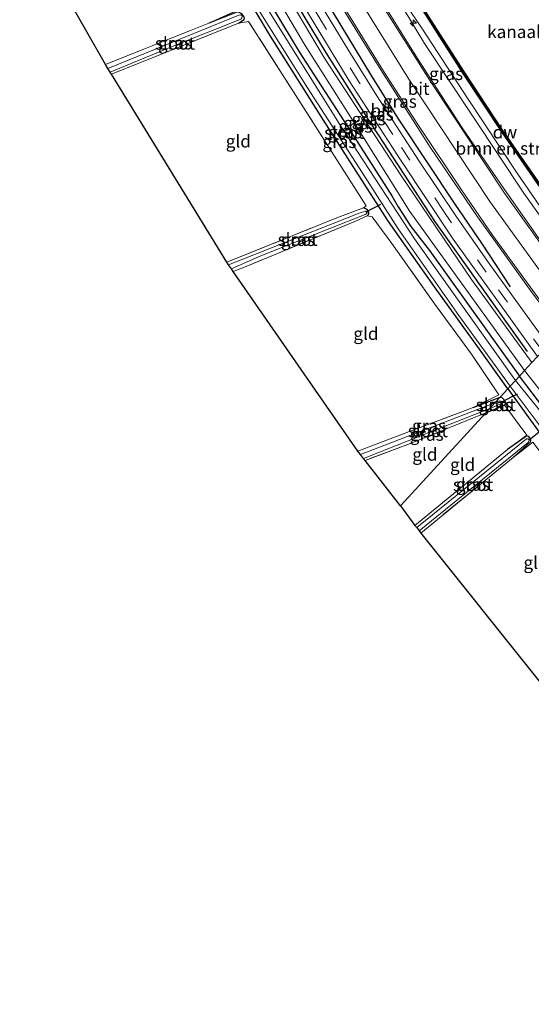
# Model space of a CAD drawing. Units: metres. Extents: x 170000 to 180000, y 374999 to 381252.
# Drawn here: x 176970 to 177072, y 379974 to 380170 of the extents above; entities that cross this region are included whole.
import ezdxf
from ezdxf.enums import TextEntityAlignment as Align

# ---------------------------------------------------------------- set-up
doc = ezdxf.new("R2010")
doc.units = ezdxf.units.M
doc.linetypes.add('IE-TERREINAFSCHEIDING', pattern=[10, 8, -2])
doc.linetypes.add('VW-3-9_STREEP', pattern=[12, 3, -9])
doc.layers.get('0').update_dxf_attribs({"lineweight": 25})
for name, color, linetype, lineweight in [('B-ME-AM-KILOMETR-S-B1', 7, 'Continuous', 18), ('B-ME-BV-GELEIDECONSTRUCTIE-GELEIDERAIL-L-B1', 213, 'BV-GELEIDERAIL', 18), ('B-ME-GC-DAMWAND-GV-B6', 10, 'Continuous', 25), ('B-ME-GC-DAMWAND-L-B1', 10, 'Continuous', 25), ('B-ME-GR-BOMENRIJ-L-B1', 10, 'Continuous', 25), ('B-ME-GR-BOMENSTRUIKEN-GV-B6', 93, 'Continuous', 18), ('B-ME-GW-INSTEEKWATERGANG-L-B1', 10, 'Continuous', 25), ('B-ME-GW-KRUINLIJN-L-B1', 93, 'Continuous', 18), ('B-ME-GW-TEENLIJN-L-B1', 93, 'Continuous', 18), ('B-ME-IE-GRASLAND-GV-B6', 93, 'Continuous', 18), ('B-ME-IE-GRONDWERKLIJN-GROND_INGERICHT-GV-B6', 253, 'Continuous', 18), ('B-ME-IE-HULPGEOMETRIE-L-B1', 53, 'Continuous', 18), ('B-ME-IE-TERREINAFSCHEIDING-RASTERHEKWERK-L-B1', 8, 'IE-TERREINAFSCHEIDING', 18), ('B-ME-KG-KADASTRAAL-OPNAMEDTMGRENS-L-B1', 10, 'Continuous', 25), ('B-ME-KW-DUIKER-L-B1', 10, 'Continuous', 25), ('B-ME-OB-WATERLIJN-L-B1', 133, 'OB-WATERLIJN', 18), ('B-ME-OG-WATER-GV-B6', 153, 'Continuous', 18), ('B-ME-VH-VERH_SOORT-BITUMEN-GV-B6', 8, 'IE-TERREINAFSCHEIDING-NATUURLIJK-HOUTWAL', 18), ('B-ME-VW-MARKERING-39STREEP-015-L-B1', 255, 'VW-3-9_STREEP', 18), ('B-ME-VW-MARKERING-STREEP-015-L-B1', 7, 'Continuous', 18)]:
    doc.layers.add(name, color=color, linetype=linetype, lineweight=lineweight)
doc.styles.add('NLCS-ISO', font='NLCS-ISO.TTF')
doc.linetypes.add('BV-GELEIDERAIL', pattern='A,10,-3,[108,NLCS.SHX,S=1,R=0,X=0,Y=0],-3', length=16)
doc.linetypes.add('IE-TERREINAFSCHEIDING-NATUURLIJK-HOUTWAL', pattern='A,7,-1.5,[67,NLCS.SHX,S=0.75,R=45,X=0,Y=0],-1.5,7,-1.5,[70,NLCS.SHX,S=0.75,R=0,X=0,Y=0],-1.5', length=20)
doc.linetypes.add('OB-WATERLIJN', pattern='A,10,[32,NLCS.SHX,S=2,R=0,X=0,Y=0],-12', length=22)

# ---------------------------------------------------------------- blocks, each defined once
blk = doc.blocks.new('hecto')
for p, q in [((0, 0.625), (-0.625, 0)), ((0, -0.625), (0, 0.625)), ((-0.625, 0), (0.625, 0)), ((0.625, 0), (0, -0.625))]:
    blk.add_line(p, q)

msp = doc.modelspace()

# ---------------------------------------------------------------- linework, layer by layer
at = {"layer": 'B-ME-BV-GELEIDECONSTRUCTIE-GELEIDERAIL-L-B1'}
msp.add_polyline3d([(177027.23, 380204.83, 24.13), (177034.87, 380191.09, 24.22), (177050.34, 380165.39, 24.23), (177070.1, 380135.65, 24.21), (177084.3, 380115.64, 24.3)], dxfattribs=at)
at = {"layer": 'B-ME-GC-DAMWAND-GV-B6'}
msp.add_polyline3d([(177046.37, 380177.94, 22.8), (177045.01, 380180.28, 22.8), (177045.12, 380180.69, 22.8), (177046.86, 380177.73, 22.8), (177051.57, 380170.12, 22.8), (177058.22, 380159.7, 22.8), (177065.77, 380148.33, 22.8), (177078.4, 380130.05, 22.8), (177088.64, 380116, 22.8), (177088.63, 380115.54, 23.06), (177078.36, 380129.59, 23.09), (177065.76, 380147.85, 23.03), (177058.21, 380159.22, 23.07), (177051.53, 380169.67, 23.06), (177048.36, 380174.73, 23.06), (177047.66, 380175.92, 23.07), (177046.37, 380177.94, 22.8)], dxfattribs=at)
at = {"layer": 'B-ME-GC-DAMWAND-L-B1'}
msp.add_polyline3d([(177088.63, 380115.77, 22.93), (177078.38, 380129.82, 23.09), (177065.77, 380148.09, 23.05), (177058.21, 380159.46, 23.06), (177051.55, 380169.9, 23.06), (177048.35, 380175.03, 23.06), (177046.62, 380177.83, 23.08), (177045.09, 380180.44, 23.07)], dxfattribs=at)
at = {"layer": 'B-ME-GR-BOMENRIJ-L-B1'}
for points in [[(177067.49, 380117.02, 23.64), (177061.78, 380125.7, 23.8), (177056.43, 380133.43, 23.57), (177045.31, 380150.21, 23.59), (177039.88, 380158.91, 23.75), (177024.43, 380184.53, 23.81), (177014.8, 380201.74, 23.65)], [(177070.83, 380104.15, 23.53), (177066.2, 380110.64, 23.49), (177052.42, 380130.08, 23.42), (177039.09, 380150.52, 23.49), (177030.7, 380163.69, 23.43), (177022.51, 380177.44, 23.4), (177014.27, 380191.48, 23.36), (177010.21, 380198.51, 23.31)]]:
    msp.add_polyline3d(points, dxfattribs=at)
at = {"layer": 'B-ME-GR-BOMENSTRUIKEN-GV-B6'}
msp.add_polyline3d([(177085.02, 380116.43, 23.42), (177079.39, 380124.17, 23.39), (177068.78, 380139.62, 23.48), (177058.94, 380154.5, 23.24), (177049.93, 380168.24, 23.35), (177046.45, 380173.41, 23.3), (177048.36, 380174.73, 23.06), (177051.53, 380169.67, 23.06), (177058.21, 380159.22, 23.07), (177065.76, 380147.85, 23.03), (177078.36, 380129.59, 23.09), (177088.63, 380115.54, 23.06), (177085.02, 380116.43, 23.42)], dxfattribs=at)
at = {"layer": 'B-ME-GW-INSTEEKWATERGANG-L-B1'}
msp.add_line((177060.05, 380093.01, 21.66), (177065.42, 380095.04, 21.64), dxfattribs=at)
for points in [[(177066.93, 380096.68, 21.63), (177061.63, 380104.1, 21.69), (177052.34, 380117.01, 21.65), (177043.21, 380129.98, 21.72), (177037.84, 380138.38, 21.63), (177030.27, 380150.13, 21.51), (177019.71, 380166.89, 21.53), (177013.15, 380177.88, 21.59), (177004.76, 380192.57, 21.57), (177001.68, 380198.72, 21.72)], [(177004.9, 380199.49, 21.77), (177010.54, 380188.97, 21.69), (177015.4, 380180.45, 21.69), (177025.43, 380163.76, 21.69), (177035.73, 380147.77, 21.79), (177043.85, 380135.12, 21.8), (177045.08, 380132.9, 21.5), (177047.65, 380129.02, 21.46), (177051.35, 380124.2, 21.75), (177069.28, 380099.25, 21.87)], [(177013.36, 380169.44, 21.56), (177014.45, 380170.2, 21.54), (177014.55, 380170.47, 21.55), (177014.34, 380170.94, 21.56), (177014.03, 380171.34, 21.58), (177013.16, 380171.7, 21.6), (177007.45, 380169.46, 21.71)], [(177038.91, 380131.09, 21.55), (177039.3, 380131.43, 21.56), (177039.27, 380131.82, 21.57), (177038.93, 380132.35, 21.59), (177038.23, 380132.71, 21.61)], [(177087.56, 380076.01, 22), (177084.55, 380079.9, 22), (177078.93, 380086.49, 21.93), (177069.28, 380099.25, 21.87)], [(177066.93, 380096.68, 21.63), (177074.77, 380085.9, 21.62), (177081.06, 380077.44, 21.67), (177084.17, 380073.33, 21.94)], [(177062.58, 380091.94, 21.64), (177066.4, 380093.5, 21.54), (177066.47, 380094.05, 21.55), (177066.18, 380094.49, 21.56), (177065.81, 380094.91, 21.58), (177065.42, 380095.04, 21.64)], [(177068.01, 380083.07, 21.81), (177071.43, 380086.13, 21.75), (177071.48, 380086.43, 21.75), (177071.44, 380086.76, 21.76), (177071.13, 380087.2, 21.78), (177070.7, 380087.36, 21.79), (177066.89, 380084.63, 21.79)]]:
    msp.add_polyline3d(points, dxfattribs=at)
at = {"layer": 'B-ME-GW-KRUINLIJN-L-B1'}
msp.add_polyline3d([(177008.81, 380200.42, 23.31), (177016.27, 380186.43, 23.22), (177030.43, 380162.48, 23.36), (177045.64, 380139.24, 23.32), (177059.71, 380118.47, 23.37), (177071.73, 380101.93, 23.5)], dxfattribs=at)
at = {"layer": 'B-ME-GW-TEENLIJN-L-B1'}
for points in [[(177070.27, 380100.33, 21.91), (177053.59, 380123.44, 21.9), (177047.4, 380131.99, 21.64), (177037.19, 380148.3, 21.85), (177026.63, 380165.04, 21.82), (177014.8, 380185.06, 21.77), (177006.77, 380199.94, 21.81)], [(177327.46, 379828.29, 22.49), (177315.43, 379840.28, 22.48), (177293.04, 379862.05, 22.39), (177270.81, 379883.91, 22.36), (177245.88, 379908.86, 22.32), (177229.85, 379924.81, 22.34), (177207.82, 379946.29, 22.43), (177187.33, 379967.03, 22.22), (177166.55, 379988.11, 22.1), (177141.43, 380015.16, 22.14), (177118.5, 380040.96, 22.18), (177097.95, 380065.64, 22.18), (177083.57, 380083.44, 21.93), (177070.27, 380100.33, 21.91)]]:
    msp.add_polyline3d(points, dxfattribs=at)
at = {"layer": 'B-ME-IE-GRASLAND-GV-B6'}
for points in [[(177013.39, 380201.52, 23.48), (177016.85, 380202.35, 23.74), (177018.41, 380199.35, 23.69), (177024.22, 380188.98, 23.65), (177034.18, 380172.25, 23.6), (177041.63, 380160.16, 23.64), (177051.5, 380144.79, 23.65), (177060.89, 380130.95, 23.65), (177071.75, 380115.77, 23.77), (177077.49, 380108.21, 23.8), (177074.93, 380105.42, 23.59), (177070.77, 380111.17, 23.53), (177063.38, 380121.47, 23.45), (177056.61, 380131.13, 23.5), (177049.26, 380142, 23.51), (177040.85, 380155.02, 23.62), (177035.31, 380163.98, 23.5), (177030.67, 380171.56, 23.41), (177025.62, 380179.83, 23.5), (177021.87, 380186.16, 23.49), (177016.98, 380194.95, 23.44), (177013.39, 380201.52, 23.48)], [(177006.77, 380199.94, 21.81), (177008.81, 380200.42, 23.31), (177016.27, 380186.43, 23.22), (177030.43, 380162.48, 23.36), (177045.64, 380139.24, 23.32), (177059.71, 380118.47, 23.37), (177071.73, 380101.93, 23.5), (177070.27, 380100.33, 21.91), (177053.59, 380123.44, 21.9), (177047.4, 380131.99, 21.64), (177037.19, 380148.3, 21.85), (177026.63, 380165.04, 21.82), (177014.8, 380185.06, 21.77), (177006.77, 380199.94, 21.81)], [(177008.81, 380200.42, 23.31), (177010.18, 380200.75, 23.29), (177015.74, 380190.98, 23.46), (177018.97, 380185.15, 23.36), (177027.07, 380171.65, 23.41), (177035.38, 380157.97, 23.43), (177045.68, 380142.05, 23.45), (177056.08, 380126.49, 23.37), (177065.58, 380113.24, 23.41), (177072.85, 380103.15, 23.48), (177071.73, 380101.93, 23.5), (177059.71, 380118.47, 23.37), (177045.64, 380139.24, 23.32), (177030.43, 380162.48, 23.36), (177016.27, 380186.43, 23.22), (177008.81, 380200.42, 23.31)], [(177001.68, 380198.72, 21.72), (177002.38, 380198.89, 21.03), (177004.61, 380194.27, 21.05), (177009.33, 380185.65, 20.88), (177018.12, 380170.87, 20.9), (177027.06, 380156.57, 20.86), (177037.98, 380139.75, 20.75), (177045.11, 380128.54, 20.93), (177057.19, 380111.32, 20.92), (177067.4, 380097.2, 20.82), (177066.93, 380096.68, 21.63), (177061.63, 380104.1, 21.69), (177052.34, 380117.01, 21.65), (177043.21, 380129.98, 21.72), (177037.84, 380138.38, 21.63), (177030.27, 380150.13, 21.51), (177019.71, 380166.89, 21.53), (177013.15, 380177.88, 21.59), (177004.76, 380192.57, 21.57), (177001.68, 380198.72, 21.72)], [(177003.9, 380199.25, 21), (177004.9, 380199.49, 21.77), (177010.54, 380188.97, 21.69), (177015.4, 380180.45, 21.69), (177025.43, 380163.76, 21.69), (177035.73, 380147.77, 21.79), (177043.85, 380135.12, 21.8), (177045.08, 380132.9, 21.5), (177047.65, 380129.02, 21.46), (177051.35, 380124.2, 21.75), (177069.28, 380099.25, 21.87), (177068.48, 380098.38, 20.9), (177048.33, 380126.52, 20.82), (177033.68, 380148.94, 20.86), (177018.34, 380173.55, 20.91), (177007.26, 380192.9, 20.92), (177003.9, 380199.25, 21)], [(177004.9, 380199.49, 21.77), (177006.77, 380199.94, 21.81), (177014.8, 380185.06, 21.77), (177026.63, 380165.04, 21.82), (177037.19, 380148.3, 21.85), (177047.4, 380131.99, 21.64), (177053.59, 380123.44, 21.9), (177070.27, 380100.33, 21.91), (177069.28, 380099.25, 21.87), (177051.35, 380124.2, 21.75), (177047.65, 380129.02, 21.46), (177045.08, 380132.9, 21.5), (177043.85, 380135.12, 21.8), (177035.73, 380147.77, 21.79), (177025.43, 380163.76, 21.69), (177015.4, 380180.45, 21.69), (177010.54, 380188.97, 21.69), (177004.9, 380199.49, 21.77)], [(177013.15, 380177.88, 21.59), (177019.71, 380166.89, 21.53), (177030.27, 380150.13, 21.51), (177037.84, 380138.38, 21.63), (177043.21, 380129.98, 21.72), (177052.34, 380117.01, 21.65), (177061.63, 380104.1, 21.69), (177066.93, 380096.68, 21.63), (177065.42, 380095.04, 21.64), (177060.05, 380093.01, 21.66)], [(177082.55, 380113.73, 23.62), (177073.91, 380125.51, 23.52), (177066.25, 380136.35, 23.49), (177057.86, 380148.65, 23.49), (177048.47, 380163.17, 23.56), (177040.6, 380175.87, 23.51)], [(177046.45, 380173.41, 23.3), (177049.93, 380168.24, 23.35), (177058.94, 380154.5, 23.24), (177068.78, 380139.62, 23.48), (177079.39, 380124.17, 23.39), (177085.02, 380116.43, 23.42), (177082.55, 380113.73, 23.62)], [(177013.36, 380169.44, 21.56), (177002.47, 380165.06, 21.64), (176988.05, 380159.29, 21.53), (176987.78, 380159.73, 21.35), (177001.15, 380165.21, 21.21), (177013.79, 380170.27, 21.19), (177013.99, 380170.49, 21.2), (177014.07, 380170.66, 21.2), (177014.04, 380170.9, 21.21), (177013.79, 380171.1, 21.22), (177013.39, 380171.03, 21.22), (176987.34, 380160.45, 21.3), (176986.87, 380161.22, 21.58), (177007.45, 380169.46, 21.71), (177013.16, 380171.7, 21.6), (177014.03, 380171.34, 21.58), (177014.34, 380170.94, 21.56), (177014.55, 380170.47, 21.55), (177014.45, 380170.2, 21.54), (177013.36, 380169.44, 21.56)], [(177013.16, 380171.7, 21.6), (177007.45, 380169.46, 21.71), (177013.89, 380172.37, 21.6)], [(177060.05, 380093.01, 21.66), (177065.16, 380095.49, 21.71), (177059.73, 380103.63, 21.69), (177052.22, 380113.79, 21.65), (177043.88, 380125.62, 21.57), (177039.91, 380130.93, 21.52), (177038.91, 380131.09, 21.55), (177039.3, 380131.43, 21.56), (177039.27, 380131.82, 21.57), (177038.93, 380132.35, 21.59), (177038.23, 380132.71, 21.61), (177038.76, 380133.14, 21.52), (177027.21, 380151.21, 21.6), (177015.36, 380169.8, 21.61), (177013.36, 380169.44, 21.56), (177014.45, 380170.2, 21.54)], [(177038.91, 380131.09, 21.55), (177036.47, 380130.02, 21.52), (177015.31, 380121.24, 21.6), (177012.3, 380120.03, 21.62), (177011.92, 380120.59, 21.41), (177017.47, 380123, 21.31), (177038.54, 380131.41, 21.18), (177038.85, 380131.58, 21.18), (177038.97, 380131.73, 21.19), (177038.84, 380131.92, 21.19), (177038.58, 380132.05, 21.2), (177037.36, 380131.62, 21.2), (177011.38, 380121.37, 21.22), (177011.02, 380121.91, 21.55), (177032.93, 380130.74, 21.5), (177038.23, 380132.71, 21.61), (177038.93, 380132.35, 21.59), (177039.27, 380131.82, 21.57), (177039.3, 380131.43, 21.56), (177038.91, 380131.09, 21.55)], [(177315.43, 379840.28, 22.48), (177293.04, 379862.05, 22.39), (177270.81, 379883.91, 22.36), (177245.88, 379908.86, 22.32), (177229.85, 379924.81, 22.34), (177207.82, 379946.29, 22.43), (177187.33, 379967.03, 22.22), (177166.55, 379988.11, 22.1), (177141.43, 380015.16, 22.14), (177118.5, 380040.96, 22.18), (177097.95, 380065.64, 22.18), (177083.57, 380083.44, 21.93), (177070.27, 380100.33, 21.91), (177071.73, 380101.93, 23.5)], [(177069.28, 380099.25, 21.87), (177078.93, 380086.49, 21.93), (177084.55, 380079.9, 22), (177087.56, 380076.01, 22), (177086.56, 380075.22, 21.1), (177081.38, 380082.04, 21.13), (177073.82, 380091.72, 20.97), (177068.48, 380098.38, 20.9), (177069.28, 380099.25, 21.87)], [(177308.03, 379845.42, 22.41), (177285.22, 379867.85, 22.3), (177264.77, 379887.73, 22.18), (177240.16, 379912.53, 22.34), (177228.57, 379923.86, 22.28), (177208.55, 379943.65, 22.28), (177187.54, 379964.8, 22.22), (177161.77, 379991.03, 22.18), (177147.25, 380006.67, 22.1), (177132.29, 380023.18, 22.17), (177110.84, 380047.68, 22.12), (177093.18, 380068.95, 22.17), (177087.81, 380075.64, 21.98), (177087.56, 380076.01, 22), (177084.55, 380079.9, 22), (177078.93, 380086.49, 21.93), (177069.28, 380099.25, 21.87), (177070.27, 380100.33, 21.91)], [(177070.27, 380100.33, 21.91), (177083.57, 380083.44, 21.93), (177097.95, 380065.64, 22.18), (177118.5, 380040.96, 22.18), (177141.43, 380015.16, 22.14), (177166.55, 379988.11, 22.1), (177187.33, 379967.03, 22.22), (177207.82, 379946.29, 22.43), (177229.85, 379924.81, 22.34), (177245.88, 379908.86, 22.32), (177270.81, 379883.91, 22.36), (177293.04, 379862.05, 22.39), (177315.43, 379840.28, 22.48)], [(177071.9, 380086.09, 21.9), (177068.01, 380083.07, 21.81), (177071.43, 380086.13, 21.75), (177071.48, 380086.43, 21.75), (177071.44, 380086.76, 21.76), (177071.13, 380087.2, 21.78), (177070.7, 380087.36, 21.79), (177066.89, 380084.63, 21.79), (177070.73, 380087.45, 21.84), (177066.36, 380093.37, 21.54), (177062.58, 380091.94, 21.64), (177066.4, 380093.5, 21.54), (177066.47, 380094.05, 21.55), (177066.18, 380094.49, 21.56), (177065.81, 380094.91, 21.58), (177065.42, 380095.04, 21.64), (177066.93, 380096.68, 21.63)], [(177084.17, 380073.33, 21.94), (177081.06, 380077.44, 21.67), (177074.77, 380085.9, 21.62), (177066.93, 380096.68, 21.63), (177067.4, 380097.2, 20.82), (177077.54, 380083.73, 21.06), (177085.08, 380074.05, 21.1), (177084.17, 380073.33, 21.94)], [(177066.93, 380096.68, 21.63), (177074.77, 380085.9, 21.62), (177081.06, 380077.44, 21.67), (177084.17, 380073.33, 21.94), (177084.36, 380073.09, 21.97), (177086.54, 380070.6, 21.83), (177108.71, 380043.96, 22.05), (177134.86, 380014.34, 21.85), (177156.11, 379991.23, 21.83), (177187.25, 379959.1, 22.01), (177208.62, 379937.76, 22.04), (177225.2, 379921.61, 22.05), (177247.9, 379899.18, 21.81), (177273.95, 379873.41, 21.96), (177304.25, 379843.59, 22.16)], [(177060.05, 380093.01, 21.66), (177065.42, 380095.04, 21.64), (177064.38, 380093.91, 21.3), (177037.6, 380083.64, 21.25), (177037.07, 380084.33, 21.77), (177044.37, 380087.09, 21.7), (177060.05, 380093.01, 21.66)], [(177065.42, 380095.04, 21.64), (177065.81, 380094.91, 21.58), (177066.18, 380094.49, 21.56), (177066.47, 380094.05, 21.55), (177066.4, 380093.5, 21.54), (177062.58, 380091.94, 21.64), (177063.35, 380092.78, 21.23), (177064.38, 380093.16, 21.2), (177065.6, 380093.77, 21.2), (177065.71, 380093.89, 21.2), (177065.68, 380094.02, 21.2), (177065.52, 380094.23, 21.21), (177065.25, 380094.28, 21.22), (177064.38, 380093.91, 21.3), (177065.42, 380095.04, 21.64)], [(177038.53, 380082.46, 21.82), (177038.23, 380082.83, 21.37), (177063.35, 380092.78, 21.23), (177062.58, 380091.94, 21.64), (177046.86, 380085.53, 21.85), (177038.53, 380082.46, 21.82)], [(177048.46, 380069.54, 21.85), (177066.89, 380084.63, 21.79), (177070.7, 380087.36, 21.79), (177071.13, 380087.2, 21.78), (177071.44, 380086.76, 21.76), (177071.48, 380086.43, 21.75), (177071.43, 380086.13, 21.75), (177068.01, 380083.07, 21.81), (177049.61, 380068.01, 22), (177049.29, 380068.44, 21.53), (177070.98, 380086.01, 21.24), (177071.07, 380086.21, 21.25), (177071.13, 380086.35, 21.25), (177071.15, 380086.5, 21.25), (177071.09, 380086.65, 21.25), (177070.96, 380086.75, 21.25), (177070.64, 380086.73, 21.26), (177048.8, 380069.08, 21.54), (177048.46, 380069.54, 21.85)]]:
    msp.add_polyline3d(points, dxfattribs=at)
at = {"layer": 'B-ME-IE-GRONDWERKLIJN-GROND_INGERICHT-GV-B6'}
for points in [[(177007.45, 380169.46, 21.71), (176986.87, 380161.22, 21.58), (176969.8, 380191.11, 21.61), (176999.92, 380198.3, 21.58), (177005.53, 380187.09, 21.6), (177011.4, 380176.58, 21.6), (177013.89, 380172.37, 21.6), (177007.45, 380169.46, 21.71)], [(177013.36, 380169.44, 21.56), (177015.36, 380169.8, 21.61), (177027.21, 380151.21, 21.6), (177038.76, 380133.14, 21.52), (177038.23, 380132.71, 21.61), (177032.93, 380130.74, 21.5), (177011.02, 380121.91, 21.55), (176988.05, 380159.29, 21.53), (177002.47, 380165.06, 21.64), (177013.36, 380169.44, 21.56)], [(177060.05, 380093.01, 21.66), (177044.37, 380087.09, 21.7), (177037.07, 380084.33, 21.77), (177012.3, 380120.03, 21.62), (177015.31, 380121.24, 21.6), (177036.47, 380130.02, 21.52), (177038.91, 380131.09, 21.55), (177039.91, 380130.93, 21.52), (177043.88, 380125.62, 21.57), (177052.22, 380113.79, 21.65), (177059.73, 380103.63, 21.69), (177065.16, 380095.49, 21.71), (177060.05, 380093.01, 21.66)], [(177048.46, 380069.54, 21.85), (177045.59, 380073.45, 21.89), (177062.58, 380091.94, 21.64), (177066.36, 380093.37, 21.54), (177070.73, 380087.45, 21.84), (177066.89, 380084.63, 21.79), (177048.46, 380069.54, 21.85)], [(177038.53, 380082.46, 21.82), (177046.86, 380085.53, 21.85), (177062.58, 380091.94, 21.64), (177045.59, 380073.45, 21.89), (177038.53, 380082.46, 21.82)], [(177049.61, 380068.01, 22), (177068.01, 380083.07, 21.81), (177071.9, 380086.09, 21.9), (177078.82, 380077, 21.86), (177082.44, 380072.35, 22), (177085.95, 380068.19, 21.94), (177095.46, 380056.51, 22.01), (177092.47, 380053.68, 21.96), (177073.43, 380038.17, 22.09), (177049.61, 380068.01, 22)]]:
    msp.add_polyline3d(points, dxfattribs=at)
at = {"layer": 'B-ME-IE-HULPGEOMETRIE-L-B1'}
msp.add_polyline3d([(177045.59, 380073.45, 21.89), (177062.58, 380091.94, 21.64), (177063.35, 380092.78, 21.23), (177064.38, 380093.91, 21.3), (177065.42, 380095.04, 21.64), (177066.93, 380096.68, 21.63), (177067.4, 380097.2, 20.82), (177068.48, 380098.38, 20.9), (177069.28, 380099.25, 21.87), (177070.27, 380100.33, 21.91), (177071.73, 380101.93, 23.5)], dxfattribs=at)
at = {"layer": 'B-ME-IE-TERREINAFSCHEIDING-RASTERHEKWERK-L-B1'}
for p, q in [((176986.87, 380161.22, 21.58), (177007.45, 380169.46, 21.71)), ((177048.46, 380069.54, 21.85), (177066.89, 380084.63, 21.79)), ((177068.01, 380083.07, 21.81), (177049.61, 380068.01, 22))]:
    msp.add_line(p, q, dxfattribs=at)
for points in [[(177007.45, 380169.46, 21.71), (177013.89, 380172.37, 21.6), (177011.4, 380176.58, 21.6), (177005.53, 380187.09, 21.6), (176999.92, 380198.3, 21.58)], [(177013.36, 380169.44, 21.56), (177002.47, 380165.06, 21.64), (176988.05, 380159.29, 21.53)], [(177038.23, 380132.71, 21.61), (177038.76, 380133.14, 21.52), (177027.21, 380151.21, 21.6), (177015.36, 380169.8, 21.61), (177013.36, 380169.44, 21.56)], [(177011.02, 380121.91, 21.55), (177032.93, 380130.74, 21.5), (177038.23, 380132.71, 21.61)], [(177038.91, 380131.09, 21.55), (177036.47, 380130.02, 21.52), (177015.31, 380121.24, 21.6), (177012.3, 380120.03, 21.62)], [(177060.05, 380093.01, 21.66), (177065.16, 380095.49, 21.71), (177059.73, 380103.63, 21.69), (177052.22, 380113.79, 21.65), (177043.88, 380125.62, 21.57), (177039.91, 380130.93, 21.52), (177038.91, 380131.09, 21.55)], [(177037.07, 380084.33, 21.77), (177044.37, 380087.09, 21.7), (177060.05, 380093.01, 21.66)], [(177066.89, 380084.63, 21.79), (177070.73, 380087.45, 21.84), (177066.36, 380093.37, 21.54), (177062.58, 380091.94, 21.64)], [(177062.58, 380091.94, 21.64), (177046.86, 380085.53, 21.85), (177038.53, 380082.46, 21.82)], [(177092.47, 380053.68, 21.96), (177095.46, 380056.51, 22.01), (177085.95, 380068.19, 21.94), (177082.44, 380072.35, 22), (177078.82, 380077, 21.86), (177071.9, 380086.09, 21.9), (177068.01, 380083.07, 21.81)]]:
    msp.add_polyline3d(points, dxfattribs=at)
at = {"layer": 'B-ME-KG-KADASTRAAL-OPNAMEDTMGRENS-L-B1'}
for points in [[(177045.59, 380073.45, 21.89), (177038.53, 380082.46, 21.82), (177038.23, 380082.83, 21.37), (177037.6, 380083.64, 21.25), (177037.07, 380084.33, 21.77), (177012.3, 380120.03, 21.62), (177011.92, 380120.59, 21.41), (177011.38, 380121.37, 21.22), (177011.02, 380121.91, 21.55), (176988.05, 380159.29, 21.53), (176987.78, 380159.73, 21.35), (176987.34, 380160.45, 21.3), (176986.87, 380161.22, 21.58), (176969.8, 380191.11, 21.61)], [(177045.59, 380073.45, 21.89), (177048.46, 380069.54, 21.85), (177048.8, 380069.08, 21.54), (177049.29, 380068.44, 21.53), (177049.61, 380068.01, 22), (177073.43, 380038.17, 22.09), (177073.85, 380037.66, 21.7), (177074.38, 380037.02, 21.63), (177074.77, 380036.55, 22.11), (177099.14, 380007.72, 22.24), (177099.63, 380007.14, 21.77), (177100.12, 380006.57, 21.79), (177100.48, 380006.16, 22.18), (177122.85, 379981.42, 22.11), (177123.28, 379980.96, 21.62), (177123.75, 379980.46, 21.61), (177124.05, 379980.14, 22.05), (177150.13, 379952.42, 21.99)]]:
    msp.add_polyline3d(points, dxfattribs=at)
at = {"layer": 'B-ME-KW-DUIKER-L-B1'}
for p, q in [((177041.61, 380133.38, 21.13), (177038.68, 380131.84, 21.19)), ((177068.8, 380095.67, 21.16), (177065.53, 380093.98, 21.27)), ((177073.85, 380088.6, 21.23), (177071.17, 380086.47, 21.35))]:
    msp.add_line(p, q, dxfattribs=at)
at = {"layer": 'B-ME-OB-WATERLIJN-L-B1'}
msp.add_polyline3d([(177088.64, 380116, 22.8), (177078.4, 380130.05, 22.8), (177065.77, 380148.33, 22.8), (177058.22, 380159.7, 22.8), (177051.57, 380170.12, 22.8), (177046.86, 380177.73, 22.8), (177045.12, 380180.69, 22.8), (177045.01, 380180.28, 22.8), (177046.37, 380177.94, 22.8), (177045.37, 380177.63, 22.8), (177044.28, 380179.43, 22.8), (177044.43, 380179.55, 22.8), (177041.02, 380185.25, 22.8), (177040.84, 380185.14, 22.8), (177039.51, 380187.28, 22.8), (177040.43, 380187.79, 22.8), (177041.88, 380185.42, 22.8), (177042.29, 380185.32, 22.8), (177040.48, 380188.27, 22.8), (177039.13, 380190.43, 22.8), (177031.88, 380203.31, 22.8)], dxfattribs=at)
at = {"layer": 'B-ME-OG-WATER-GV-B6'}
for points in [[(177002.38, 380198.89, 21.03), (177003.9, 380199.25, 21), (177007.26, 380192.9, 20.92), (177018.34, 380173.55, 20.91), (177033.68, 380148.94, 20.86), (177048.33, 380126.52, 20.82), (177068.48, 380098.38, 20.9), (177067.4, 380097.2, 20.82), (177057.19, 380111.32, 20.92), (177045.11, 380128.54, 20.93), (177037.98, 380139.75, 20.75), (177027.06, 380156.57, 20.86), (177018.12, 380170.87, 20.9), (177009.33, 380185.65, 20.88), (177004.61, 380194.27, 21.05), (177002.38, 380198.89, 21.03)], [(177084.67, 380170.22, 22.64), (177085.09, 380169.85, 22.62), (177089.52, 380163.39, 22.59), (177094.79, 380155.82, 22.5), (177095.54, 380154.34, 22.55), (177095.5, 380153.96, 22.54), (177095.32, 380153.78, 22.53), (177094.98, 380153.59, 22.65), (177094.23, 380153.07, 22.63), (177095.22, 380151.78, 22.7), (177100.23, 380144.27, 22.7), (177104.59, 380137.81, 22.7), (177088.64, 380116, 22.8), (177078.4, 380130.05, 22.8), (177065.77, 380148.33, 22.8), (177058.22, 380159.7, 22.8), (177051.57, 380170.12, 22.8), (177046.86, 380177.73, 22.8)], [(177001.15, 380165.21, 21.21), (176987.78, 380159.73, 21.35), (176987.34, 380160.45, 21.3), (177013.39, 380171.03, 21.22), (177013.79, 380171.1, 21.22), (177014.04, 380170.9, 21.21), (177014.07, 380170.66, 21.2), (177013.99, 380170.49, 21.2), (177013.79, 380170.27, 21.19), (177001.15, 380165.21, 21.21)], [(177017.47, 380123, 21.31), (177011.92, 380120.59, 21.41), (177011.38, 380121.37, 21.22), (177037.36, 380131.62, 21.2), (177038.58, 380132.05, 21.2), (177038.84, 380131.92, 21.19), (177038.97, 380131.73, 21.19), (177038.85, 380131.58, 21.18), (177038.54, 380131.41, 21.18), (177017.47, 380123, 21.31)], [(177085.08, 380074.05, 21.1), (177077.54, 380083.73, 21.06), (177067.4, 380097.2, 20.82), (177068.48, 380098.38, 20.9), (177073.82, 380091.72, 20.97), (177081.38, 380082.04, 21.13), (177086.56, 380075.22, 21.1), (177085.08, 380074.05, 21.1)], [(177038.23, 380082.83, 21.37), (177037.6, 380083.64, 21.25), (177064.38, 380093.91, 21.3), (177063.35, 380092.78, 21.23), (177038.23, 380082.83, 21.37)], [(177064.38, 380093.16, 21.2), (177063.35, 380092.78, 21.23), (177064.38, 380093.91, 21.3), (177065.25, 380094.28, 21.22), (177065.52, 380094.23, 21.21), (177065.68, 380094.02, 21.2), (177065.71, 380093.89, 21.2), (177065.6, 380093.77, 21.2), (177064.38, 380093.16, 21.2)], [(177070.98, 380086.01, 21.24), (177049.29, 380068.44, 21.53), (177048.8, 380069.08, 21.54), (177070.64, 380086.73, 21.26), (177070.96, 380086.75, 21.25), (177071.09, 380086.65, 21.25), (177071.15, 380086.5, 21.25), (177071.13, 380086.35, 21.25), (177071.07, 380086.21, 21.25), (177070.98, 380086.01, 21.24)]]:
    msp.add_polyline3d(points, dxfattribs=at)
at = {"layer": 'B-ME-VH-VERH_SOORT-BITUMEN-GV-B6'}
for points in [[(177016.85, 380202.35, 23.74), (177024.28, 380204.13, 23.48), (177027.22, 380198.79, 23.54), (177033.44, 380187.8, 23.49), (177040.6, 380175.87, 23.51), (177048.47, 380163.17, 23.56), (177057.86, 380148.65, 23.49), (177066.25, 380136.35, 23.49), (177073.91, 380125.51, 23.52), (177082.55, 380113.73, 23.62), (177077.49, 380108.21, 23.8), (177071.75, 380115.77, 23.77), (177060.89, 380130.95, 23.65), (177051.5, 380144.79, 23.65), (177041.63, 380160.16, 23.64), (177034.18, 380172.25, 23.6), (177024.22, 380188.98, 23.65), (177018.41, 380199.35, 23.69), (177016.85, 380202.35, 23.74)], [(177010.18, 380200.75, 23.29), (177013.39, 380201.52, 23.48), (177016.98, 380194.95, 23.44), (177021.87, 380186.16, 23.49), (177025.62, 380179.83, 23.5), (177030.67, 380171.56, 23.41), (177035.31, 380163.98, 23.5), (177040.85, 380155.02, 23.62), (177049.26, 380142, 23.51), (177056.61, 380131.13, 23.5), (177063.38, 380121.47, 23.45), (177070.77, 380111.17, 23.53), (177074.93, 380105.42, 23.59), (177072.85, 380103.15, 23.48), (177065.58, 380113.24, 23.41), (177056.08, 380126.49, 23.37), (177045.68, 380142.05, 23.45), (177035.38, 380157.97, 23.43), (177027.07, 380171.65, 23.41), (177018.97, 380185.15, 23.36), (177015.74, 380190.98, 23.46), (177010.18, 380200.75, 23.29)]]:
    msp.add_polyline3d(points, dxfattribs=at)
at = {"layer": 'B-ME-VW-MARKERING-39STREEP-015-L-B1'}
msp.add_polyline3d([(177073.81, 380104.19, 23.53), (177062.59, 380119.9, 23.57), (177054.06, 380132.19, 23.42), (177044.03, 380147.3, 23.55), (177037.14, 380158.01, 23.58), (177029.33, 380170.69, 23.52), (177021.53, 380183.75, 23.41), (177016.97, 380191.65, 23.35), (177011.91, 380201.17, 23.46)], dxfattribs=at)
at = {"layer": 'B-ME-VW-MARKERING-STREEP-015-L-B1'}
for points in [[(177077.71, 380108.45, 23.74), (177072.94, 380114.83, 23.78), (177063.91, 380127.25, 23.73), (177057.82, 380136.11, 23.63), (177049.03, 380149.3, 23.7), (177042.18, 380159.93, 23.77), (177034.71, 380172.05, 23.73), (177028.6, 380182.23, 23.64), (177021.46, 380194.62, 23.64), (177017.14, 380202.35, 23.67)], [(177020.64, 380203.26, 23.58), (177024.6, 380195.94, 23.64), (177034.16, 380179.42, 23.62), (177047.26, 380158.31, 23.62), (177063.33, 380133.95, 23.53), (177080.01, 380110.96, 23.67)], [(177082.32, 380113.48, 23.64), (177074.74, 380123.77, 23.58), (177066.26, 380135.62, 23.52), (177051.83, 380157.43, 23.52), (177042.09, 380172.82, 23.48), (177034.06, 380186.24, 23.53), (177027.54, 380197.59, 23.5), (177024.03, 380204.07, 23.54)]]:
    msp.add_polyline3d(points, dxfattribs=at)

# ---------------------------------------------------------------- block references
at = {"layer": 'B-ME-AM-KILOMETR-S-B1', "rotation": 90}
msp.add_blockref('hecto', (177048.11, 380169.47, 23.96), dxfattribs=at)

# ---------------------------------------------------------------- texts
at = {"layer": 'B-ME-GC-DAMWAND-GV-B6', "ltscale": 0.2, "style": 'NLCS-ISO'}
msp.add_text('dw', height=2.5, dxfattribs=at).set_placement((177066.35, 380147.78), align=Align.MIDDLE_CENTER)
at = {"layer": 'B-ME-GC-DAMWAND-L-B1', "ltscale": 0.2, "style": 'NLCS-ISO'}
msp.add_text('dw', height=2.5, dxfattribs=at).set_placement((177066.36, 380147.77), align=Align.MIDDLE_CENTER)
at = {"layer": 'B-ME-GR-BOMENSTRUIKEN-GV-B6', "ltscale": 0.2, "style": 'NLCS-ISO'}
msp.add_text('bmn en strkn', height=2.5, dxfattribs=at).set_placement((177067.04, 380144.55), align=Align.MIDDLE_CENTER)
at = {"layer": 'B-ME-IE-GRASLAND-GV-B6', "ltscale": 0.2, "style": 'NLCS-ISO'}
for p in [(177000.71, 380165.49), (177054.65, 380159.39), (177045.44, 380153.88), (177040.83, 380151.34), (177036.59, 380148.93), (177037.59, 380149.59), (177039.25, 380150.38), (177034.54, 380147.79), (177033.42, 380145.87), (177025.16, 380126.37), (177064.53, 380093.49), (177051.25, 380089.34), (177050.79, 380087.62), (177059.97, 380077.68)]:
    msp.add_text('gras', height=2.5, dxfattribs=at).set_placement(p, align=Align.MIDDLE_CENTER)
at = {"layer": 'B-ME-IE-GRONDWERKLIJN-GROND_INGERICHT-GV-B6', "ltscale": 0.2, "style": 'NLCS-ISO'}
for p in [(177013.31, 380145.97), (177038.7, 380107.68), (177050.43, 380083.65), (177057.94, 380081.62), (177072.55, 380062.13)]:
    msp.add_text('gld', height=2.5, dxfattribs=at).set_placement(p, align=Align.MIDDLE_CENTER)
at = {"layer": 'B-ME-OG-WATER-GV-B6', "ltscale": 0.2, "style": 'NLCS-ISO'}
for s, p in [('kanaal', (177068.17, 380167.74)), ('sloot', (177000.71, 380165.44)), ('sloot', (177034.37, 380147.68)), ('sloot', (177025.12, 380126.41)), ('sloot', (177064.53, 380093.53)), ('sloot', (177051.01, 380088.35)), ('sloot', (177060, 380077.62))]:
    msp.add_text(s, height=2.5, dxfattribs=at).set_placement(p, align=Align.MIDDLE_CENTER)
at = {"layer": 'B-ME-VH-VERH_SOORT-BITUMEN-GV-B6', "ltscale": 0.2, "style": 'NLCS-ISO'}
for p in [(177049.18, 380156.43), (177041.76, 380152.08)]:
    msp.add_text('bit', height=2.5, dxfattribs=at).set_placement(p, align=Align.MIDDLE_CENTER)

doc.saveas('drawing.dxf')
